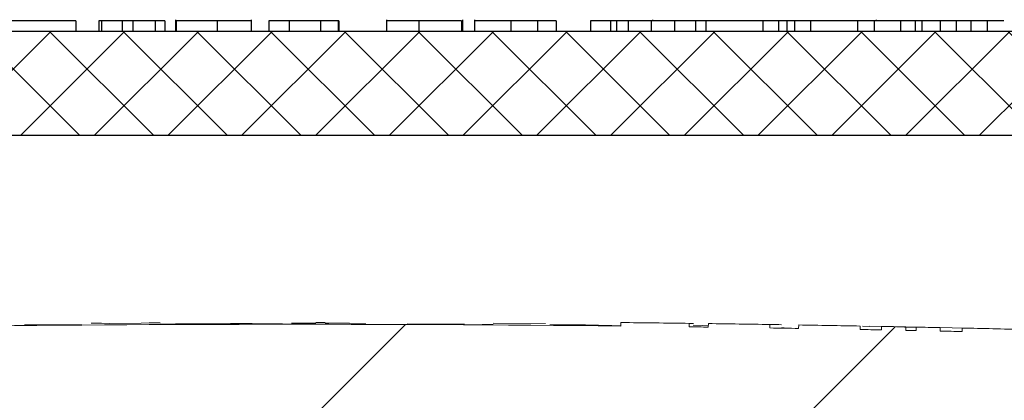
# Model space of a CAD drawing. Units: inches. Extents: x 0.1 to 16.5, y -0.1 to 10.5.
# Drawn here: x 1.7 to 1.9, y 5.1 to 5.1 of the extents above; entities that cross this region are included whole.
import ezdxf

# ---------------------------------------------------------------- set-up
doc = ezdxf.new("R2010")
doc.units = ezdxf.units.IN
doc.header["$LTSCALE"] = 0.5
doc.header["$MEASUREMENT"] = 0
doc.layers.add('OSI-LID', color=3, linetype='Continuous')

msp = doc.modelspace()

# ---------------------------------------------------------------- hatches: boundary and pattern name
at = {"linetype": 'Continuous', "lineweight": 18}
h = msp.add_hatch(dxfattribs=at)
h.set_pattern_fill('ANSI31', color=256, scale=0.3333333333333333, style=0)
h.set_pattern_definition([(45, (0.4836338784905223, 3.888133834999789), (-0.02946278254943948, 0.02946278254943948), [])])
edge = h.paths.add_edge_path(flags=0)
edge.add_line((1.869875548731208, 5.076472706292118), (1.869885966201914, 5.076889242710272))
edge.add_arc((1.777637526859774, 1.388389837219735), 3.689652777777795, 88.56734566555353, 88.61053571884553)
edge.add_line((1.867105517497471, 5.076957729941063), (1.867095968101854, 5.076541193901036))
edge.add_arc((1.777637526859774, 1.388389837219735), 3.689236111111129, 88.61052711922378, 88.64277925636073)
edge.add_line((1.8650198718382, 5.076590944742203), (1.865029740903045, 5.077007494514347))
edge.add_arc((1.777637526859774, 1.388389837219735), 3.689652777777795, 88.64277925636074, 88.75735272139887)
edge.add_line((1.857653500999014, 5.077174881136625), (1.857644464921304, 5.076758312461775))
edge.add_arc((1.777637526859774, 1.388389837219735), 3.689236111111129, 88.75735272963036, 88.79810308167336)
edge.add_line((1.855021173819274, 5.076814277957734), (1.855029913619329, 5.077230852953395))
edge.add_arc((1.777637526859774, 1.388389837219735), 3.689652777777795, 88.79810308621066, 88.84292370576848)
edge.add_line((1.852144229103821, 5.07729026578705), (1.852136093199154, 5.076873687983463))
edge.add_arc((1.777637526859774, 1.388389837219735), 3.689236111111129, 88.84291939008075, 88.86225681969319)
edge.add_line((1.850891218794409, 5.076898611798469), (1.850899802113541, 5.077315200380185))
edge.add_arc((1.777637526859774, 1.388389837219735), 3.689652777777795, 88.86225200858074, 88.90758651618698)
edge.add_line((1.847980969032989, 5.077372003230446), (1.847973025258674, 5.076955412294915))
edge.add_arc((1.777637526859774, 1.388389837219735), 3.689236111111129, 88.90758652120833, 88.94706701652584)
edge.add_line((1.845431348168933, 5.077003002310397), (1.84543900488287, 5.077419598620807))
edge.add_arc((1.777637526859774, 1.388389837219735), 3.689652777777795, 88.94706701652579, 89.06164055162643)
edge.add_line((1.838061976518464, 5.077547804429508), (1.838055152880702, 5.077131193641018))
edge.add_arc((1.777637526859774, 1.388389837219735), 3.689236111111129, 89.06164055707795, 89.11532396470709)
edge.add_line((1.834598951736496, 5.077186182859782), (1.834605385026502, 5.077602799858824))
edge.add_arc((1.777637526859774, 1.388389837219735), 3.689652777777795, 89.1153239244821, 89.22976729167154)
edge.add_line((1.827236397595389, 5.077709228836774), (1.827230796473174, 5.077292599818881))
edge.add_arc((1.777637526859774, 1.388389837219735), 3.689236111111129, 89.22976729829126, 89.26519556558225)
edge.add_line((1.824949785569604, 5.077322560068193), (1.824955043120787, 5.077739193571042))
edge.add_arc((1.777637526859774, 1.388389837219735), 3.689652777777795, 89.26519689342364, 89.39272388024975)
edge.add_line((1.816743316196831, 5.07783537266751), (1.816738900041742, 5.077418729404392))
edge.add_arc((1.777637526859774, 1.388389837219735), 3.689236111111129, 89.39272388862199, 90.73000792392266)
edge.add_line((1.730634086952126, 5.07732650788287), (1.730628812111709, 5.077743141162717))
edge.add_arc((1.777637526859774, 1.388389837219735), 3.689652777777795, 90.73000754204867, 90.83105195690851)
edge.add_line((1.724122489836528, 5.077654501265558), (1.724128533210904, 5.077237878428044))
edge.add_arc((1.777637526859774, 1.388389837219735), 3.689236111111129, 90.83105196797848, 90.90252955043762)
edge.add_spline(control_points=[(1.719526674838811, 5.077168254582813), (1.719525580987483, 5.077237690411699), (1.719524487136152, 5.077307126240584), (1.71952339328482, 5.07737656206947), (1.719522846359155, 5.07741127998406), (1.719522299433631, 5.077445997898653), (1.719521752507962, 5.077480715813243), (1.719521205582296, 5.077515433727834), (1.719520657668593, 5.077550151626856), (1.719520110742923, 5.077584869541447)], knot_values=[0, 0, 0, 0, 0.0001269999997311082, 0.0001269999997311082, 0.0001269999997311082, 0.0001904999998655973, 0.0001904999998655973, 0.0001904999998655973, 0.0002540000000058186, 0.0002540000000058186, 0.0002540000000058186, 0.0002540000000058186], weights=[1, 1, 1, 1, 1, 1, 1, 1, 1, 1], degree=3, periodic=0)
edge.add_arc((1.777637526859774, 1.388389837219735), 3.689652777777795, 90.9025296163213, 91.00822368802037)
edge.add_line((1.712714708918238, 5.077471382621538), (1.712722040549633, 5.077054780463242))
edge.add_arc((1.777637526859774, 1.388389837219735), 3.689236111111129, 91.00822371773789, 91.0533533963823)
edge.add_line((1.709816641688519, 5.077002504818304), (1.709808981917957, 5.077419101072526))
edge.add_arc((1.777637526859774, 1.388389837219735), 3.689652777777795, 91.05335340450571, 91.09727930907819)
edge.add_line((1.70698080117733, 5.07736601771549), (1.70698878032991, 5.076949427455888))
edge.add_arc((1.777637526859774, 1.388389837219735), 3.689236111111129, 91.09727930984134, 91.12088330100137)
edge.add_line((1.705469219375011, 5.076920007399701), (1.70546106860146, 5.077336594336568))
edge.add_arc((1.777637526859774, 1.388389837219735), 3.689652777777795, 91.12088330100448, 91.16344405543082)
edge.add_line((1.70272084687279, 5.077281962355577), (1.702729307099151, 5.076865381588292))
edge.add_arc((1.777637526859774, 1.388389837219735), 3.689236111111129, 91.16344405114118, 91.22329602797022)
edge.add_line((1.698876315212409, 5.076785120701929), (1.698867419828506, 5.077201692404533))
edge.add_arc((1.777637526859774, 1.388389837219735), 3.689652777777795, 91.22329602797014, 91.27165729078447)
edge.add_line((1.695753857654708, 5.077133892280695), (1.695763104648275, 5.076717328234651))
edge.add_arc((1.777637526859774, 1.388389837219735), 3.689236111111129, 91.27165729078416, 91.42251380121994)
edge.add_line((1.68605224437642, 5.07648897150822), (1.686041900626868, 5.076905509763386))
edge.add_arc((1.777637526859774, 1.388389837219735), 3.689652777777795, 91.42251380121986, 91.46742231770797)
edge.add_line((1.683150865049896, 5.076832583360376), (1.683161535279533, 5.076416053340673))
edge.add_arc((1.777637526859774, 1.388389837219735), 3.689236111111129, 91.46742231770797, 91.48709260574756)
edge.add_line((1.681895396450265, 5.076383401273867), (1.68188458321396, 5.076799927605614))
edge.add_arc((1.777637526859774, 1.388389837219735), 3.689652777777795, 91.48709260574756, 91.52427665775704)
edge.add_line((1.679490887296502, 5.076737008747927), (1.679501970840359, 5.07632048952128))
edge.add_arc((1.777637526859774, 1.388389837219735), 3.689236111111129, 91.52427665777829, 91.89074524873004)
edge.add_arc((1.655957068740921, 5.074368054987792), 0.00125, 91.89074524925718, 178.0000000000101)
edge.add_line((1.654707830207148, 5.074411679358669), (1.652637526859776, 5.015125948330865))
edge.add_line((1.652637526859774, 5.015125948330865), (1.749012526859774, 5.015125948330865))
edge.add_line((1.749012526859776, 5.015125948330865), (1.750827905538889, 5.067111591990989))
edge.add_arc((1.777637526859774, 1.388389837219735), 3.678819444444462, 89.58244981249129, 90.41755018750712, ccw=False)
edge.add_line((1.80444714818066, 5.067111591990989), (1.806262526859774, 5.015125948330865))
edge.add_line((1.806262526859776, 5.015125948330865), (1.902637526859775, 5.015125948330865))
edge.add_line((1.902637526859774, 5.015125948330865), (1.900567223512402, 5.074411679358669))
edge.add_arc((1.89931798497863, 5.074368054987792), 0.00125, 1.99999999999012, 88.10925475074959)
edge.add_arc((1.777637526859774, 1.388389837219735), 3.689236111111129, 88.10925475126996, 88.35863640694434)
edge.add_line((1.883309352742611, 5.076112243901257), (1.883321409307104, 5.076528741709612))
edge.add_arc((1.777637526859774, 1.388389837219735), 3.689652777777795, 88.35863451625461, 88.40700136990196)
edge.add_line((1.880207989411879, 5.076616636208004), (1.880196539574915, 5.076200132805837))
edge.add_arc((1.777637526859774, 1.388389837219735), 3.689236111111129, 88.40699930170167, 88.46977005644597)
edge.add_line((1.876156274711001, 5.076310272891876), (1.876167816617026, 5.076726797649384))
edge.add_arc((1.777637526859774, 1.388389837219735), 3.689652777777795, 88.46976361579127, 88.51466779622675)
edge.add_line((1.873277141370366, 5.076802867873931), (1.873266389843309, 5.076386341972938))
edge.add_arc((1.777637526859774, 1.388389837219735), 3.689236111111129, 88.51466703728873, 88.52571602015166)
edge.add_line((1.872555190604125, 5.076404712547068), (1.872565952185355, 5.076821242226354))
edge.add_arc((1.777637526859774, 1.388389837219735), 3.689652777777795, 88.5257153767838, 88.55647953186968)
edge.add_line((1.870585487686785, 5.076871678999833), (1.870575033485892, 5.076455145666579))
edge.add_arc((1.777637526859774, 1.388389837219735), 3.689236111111129, 88.55647887610083, 88.567346626275)
at = {"layer": 'OSI-LID'}
h = msp.add_hatch(dxfattribs=at)
h.set_pattern_fill('ANSI37', color=256, scale=0.05, angle=2.8e-322, style=0)
h.set_pattern_definition([(45, (0.05129524998991641, 0.0833677223548781), (-0.004419417382415923, 0.004419417382415923), []), (135, (0.05129524998991641, 0.0833677223548781), (-0.004419417382415923, -0.004419417382415922), [])])
edge = h.paths.add_edge_path(flags=0)
edge.add_spline(control_points=[(1.34768211320176, 5.100263134905644), (1.347414910947702, 5.100263134905644), (1.347147357753517, 5.100249390577906), (1.346881562040092, 5.100222010232782), (1.346011759732921, 5.100132409512542), (1.345145432007005, 5.099891400498954), (1.344354319854201, 5.099518941233629), (1.343563207752602, 5.099146481992412), (1.342825491360227, 5.098632299624053), (1.342202261343367, 5.098018973781003), (1.341579031468381, 5.097405648077571), (1.341053098462684, 5.096676262655223), (1.340668015124368, 5.095891218250037), (1.34028293189758, 5.095106174072211), (1.34002807718387, 5.094243818448687), (1.339924555643755, 5.093375563449608), (1.339898738379762, 5.093159029108084), (1.339881980507453, 5.092941222381403), (1.339874370041819, 5.092723287223633)], knot_values=[0.007510257744889663, 0.007510257744889663, 0.007510257744889663, 0.007510257744889663, 0.00799555589343439, 0.00799555589343439, 0.00799555589343439, 0.00959466802022708, 0.00959466802022708, 0.00959466802022708, 0.01119378004777093, 0.01119378004777093, 0.01119378004777093, 0.01279289170981053, 0.01279289170981053, 0.01279289170981053, 0.01439200290233583, 0.01439200290233583, 0.01439200290233583, 0.0147858890237696, 0.0147858890237696, 0.0147858890237696, 0.0147858890237696], weights=[1, 1, 1, 1, 1, 1, 1, 1, 1, 1, 1, 1, 1, 1, 1, 1, 1, 1, 1], degree=3, periodic=0)
edge.add_spline(control_points=[(1.339874370041819, 5.092723287223633), (1.33950532234687, 5.082155147046982), (1.339136274652194, 5.071587006870321), (1.338767226957788, 5.061018866693651)], knot_values=[2.001219089509137e-07, 2.001219089509137e-07, 2.001219089509137e-07, 2.001219089509137e-07, 0.01933899555551118, 0.01933899555551118, 0.01933899555551118, 0.01933899555551118], weights=[1, 1, 1, 1], degree=3, periodic=0)
edge.add_spline(control_points=[(1.338767226957788, 5.061018866693651), (1.33876215204322, 5.060873540196883), (1.338750975795765, 5.060728299332137), (1.338733756944212, 5.060583907308216), (1.338664730432587, 5.060005072088559), (1.338494815220432, 5.059430171903904), (1.338238082081215, 5.058906814505898), (1.337981348869565, 5.05838345696024), (1.337630716659774, 5.05789720737397), (1.337215221495185, 5.057488332294317), (1.336799726243722, 5.057079457129174), (1.336307908132955, 5.056736679212698), (1.335780494866309, 5.056488384124489), (1.335253081575736, 5.056240089025013), (1.334675526412195, 5.056079428472485), (1.334095656978288, 5.056019706825507), (1.333918495638905, 5.056001460706036), (1.333740163363064, 5.055992301572311), (1.333562064904207, 5.055992301572311)], knot_values=[0.0001532839601333464, 0.0001532839601333464, 0.0001532839601333464, 0.0001532839601333464, 0.0004191414301262704, 0.0004191414301262704, 0.0004191414301262704, 0.001498206400672022, 0.001498206400672022, 0.001498206400672022, 0.002577271679683067, 0.002577271679683067, 0.002577271679683067, 0.003656337184877585, 0.003656337184877585, 0.003656337184877585, 0.004735402735957581, 0.004735402735957581, 0.004735402735957581, 0.005062810014296176, 0.005062810014296176, 0.005062810014296176, 0.005062810014296176], weights=[1, 1, 1, 1, 1, 1, 1, 1, 1, 1, 1, 1, 1, 1, 1, 1, 1, 1, 1], degree=3, periodic=0)
edge.add_line((1.333562064904207, 5.055992301572311), (1.30543911094666, 5.055992301572311))
edge.add_spline(control_points=[(1.305439110946661, 5.055992301572311), (1.305285230743074, 5.055992301572311), (1.305131199648958, 5.055999134555096), (1.304977923898729, 5.056012760319197), (1.304397277162046, 5.056064378109017), (1.30381753483514, 5.056216957224287), (1.303286705617204, 5.056457862538533), (1.302755876527915, 5.056698767794393), (1.30225931960986, 5.05703464366833), (1.301838154949589, 5.05743767616488), (1.301416990349221, 5.05784070860411), (1.301059601752296, 5.058322013775577), (1.300795584673114, 5.058841734613697), (1.30056408331437, 5.05929744785985), (1.300398661743301, 5.059792839462788), (1.300309902624885, 5.060296217313629)], knot_values=[0.00458883008656629, 0.00458883008656629, 0.00458883008656629, 0.00458883008656629, 0.004870980994448393, 0.004870980994448393, 0.004870980994448393, 0.005948156690013622, 0.005948156690013622, 0.005948156690013622, 0.007025332120889924, 0.007025332120889924, 0.007025332120889924, 0.008102507399241891, 0.008102507399241891, 0.008102507399241891, 0.009046813280399973, 0.009046813280399973, 0.009046813280399973, 0.009046813280399973], weights=[1, 1, 1, 1, 1, 1, 1, 1, 1, 1, 1, 1, 1, 1, 1, 1], degree=3, periodic=0)
edge.add_spline(control_points=[(1.300309902624885, 5.060296217313629), (1.298213785629926, 5.072183884596049), (1.296117668641553, 5.084071551879629), (1.294021551659512, 5.095959219164325)], knot_values=[2.030853238839255e-07, 2.030853238839255e-07, 2.030853238839255e-07, 2.030853238839255e-07, 0.02207574627715495, 0.02207574627715495, 0.02207574627715495, 0.02207574627715495], weights=[1, 1, 1, 1], degree=3, periodic=0)
edge.add_spline(control_points=[(1.294021551659512, 5.095959219164325), (1.293932792541138, 5.096462597018117), (1.293767370969707, 5.096957988624059), (1.293535869610139, 5.097413701873042), (1.293271852530186, 5.097933422714062), (1.292914463931933, 5.09841472788842), (1.292493299329479, 5.098817760329719), (1.292072134668224, 5.099220792827287), (1.291575577748507, 5.099556668701965), (1.291044748657125, 5.099797573956637), (1.290513919442215, 5.100038479267368), (1.28993417711828, 5.100191058378944), (1.289353530385345, 5.100242676163379), (1.289200254654798, 5.100256301924397), (1.289046223580616, 5.100263134905644), (1.28889234339691, 5.100263134905644)], knot_values=[0.00013150006124461, 0.00013150006124461, 0.00013150006124461, 0.00013150006124461, 0.001066073975668068, 0.001066073975668068, 0.001066073975668068, 0.002132147941660793, 0.002132147941660793, 0.002132147941660793, 0.003198222055951223, 0.003198222055951223, 0.003198222055951223, 0.004264296421933372, 0.004264296421933372, 0.004264296421933372, 0.00454353945952298, 0.00454353945952298, 0.00454353945952298, 0.00454353945952298], weights=[1, 1, 1, 1, 1, 1, 1, 1, 1, 1, 1, 1, 1, 1, 1, 1], degree=3, periodic=0)
edge.add_line((1.28889234339691, 5.100263134905644), (1.264898927711325, 5.100263134905644))
edge.add_spline(control_points=[(1.264898927711325, 5.100263134905644), (1.264762395114484, 5.100263134905644), (1.264625442276841, 5.10025233109809), (1.264490598501109, 5.100230923012075), (1.26420273545067, 5.100185221258984), (1.263918793064775, 5.100089189271975), (1.263662284740938, 5.099950779496856), (1.263405776433157, 5.099812369730399), (1.263169627366828, 5.099627764667166), (1.262973393161641, 5.099412251530387), (1.262777158990264, 5.099196738430744), (1.26261542728454, 5.098944373148609), (1.262501591130505, 5.098676054166488), (1.262395581469125, 5.098426182720307), (1.26232832674987, 5.098156332606925), (1.262304670135027, 5.09788593631905)], knot_values=[0.002416504217962278, 0.002416504217962278, 0.002416504217962278, 0.002416504217962278, 0.002665185353113697, 0.002665185353113697, 0.002665185353113697, 0.003198222633943148, 0.003198222633943148, 0.003198222633943148, 0.003731259882267183, 0.003731259882267183, 0.003731259882267183, 0.004264297038228611, 0.004264297038228611, 0.004264297038228611, 0.004761539027623668, 0.004761539027623668, 0.004761539027623668, 0.004761539027623668], weights=[1, 1, 1, 1, 1, 1, 1, 1, 1, 1, 1, 1, 1, 1, 1, 1], degree=3, periodic=0)
edge.add_spline(control_points=[(1.262304670135027, 5.09788593631905), (1.26214439682882, 5.096054004432778), (1.261984123522641, 5.094222072546504), (1.261823850216494, 5.092390140660227)], knot_values=[2.007639678719088e-07, 2.007639678719088e-07, 2.007639678719088e-07, 2.007639678719088e-07, 0.003363235164169242, 0.003363235164169242, 0.003363235164169242, 0.003363235164169242], weights=[1, 1, 1, 1], degree=3, periodic=0)
edge.add_spline(control_points=[(1.261823850216494, 5.092390140660227), (1.261790793736029, 5.092012303439144), (1.261701346646753, 5.091635447415475), (1.261561082751289, 5.091283055962448), (1.261398967325352, 5.090875765901693), (1.261164297003905, 5.090490848527235), (1.260876504945447, 5.090160179000356), (1.260588712856812, 5.089829509438801), (1.260239861362098, 5.089543967462945), (1.259858839002664, 5.089327198907039), (1.259477816565873, 5.089110430307124), (1.259054114184938, 5.088956456410259), (1.258622818829121, 5.088878027848522), (1.258191523397176, 5.088799599272943), (1.257740739328195, 5.088794552902529), (1.257307796241697, 5.088863306629238), (1.256874853123751, 5.088932060360942), (1.256447809884119, 5.089076510514382), (1.256062030166657, 5.089284695116581), (1.25567625047303, 5.089492879705914), (1.255321094014246, 5.08977054072666), (1.255025971469852, 5.090094684952335), (1.254730848974983, 5.090418829123608), (1.254487620530103, 5.090798396783899), (1.254316428007652, 5.091201955764722), (1.254157026634374, 5.091577718997966), (1.254055898262681, 5.091983518920919), (1.254020323462878, 5.092390140660227)], knot_values=[0.0001082414996480894, 0.0001082414996480894, 0.0001082414996480894, 0.0001082414996480894, 0.0008016876130941531, 0.0008016876130941531, 0.0008016876130941531, 0.001603375220875851, 0.001603375220875851, 0.001603375220875851, 0.00240506291196156, 0.00240506291196156, 0.00240506291196156, 0.003206750767782692, 0.003206750767782692, 0.003206750767782692, 0.004008438768122241, 0.004008438768122241, 0.004008438768122241, 0.004810126829416617, 0.004810126829416617, 0.004810126829416617, 0.005611814842407636, 0.005611814842407636, 0.005611814842407636, 0.006413502720086938, 0.006413502720086938, 0.006413502720086938, 0.007161249474889906, 0.007161249474889906, 0.007161249474889906, 0.007161249474889906], weights=[1, 1, 1, 1, 1, 1, 1, 1, 1, 1, 1, 1, 1, 1, 1, 1, 1, 1, 1, 1, 1, 1, 1, 1, 1, 1, 1, 1], degree=3, periodic=0)
edge.add_spline(control_points=[(1.254020323462878, 5.092390140660227), (1.25386005015773, 5.0942220725465), (1.253699776852613, 5.096054004432773), (1.253539503547525, 5.09788593631905)], knot_values=[2.007639677913798e-07, 2.007639677913798e-07, 2.007639677913798e-07, 2.007639677913798e-07, 0.00336323516400068, 0.00336323516400068, 0.00336323516400068, 0.00336323516400068], weights=[1, 1, 1, 1], degree=3, periodic=0)
edge.add_spline(control_points=[(1.253539503547525, 5.09788593631905), (1.253517527667594, 5.098137121724811), (1.253458069077631, 5.098387654583183), (1.253364831828186, 5.098621927634731), (1.253257053758734, 5.098892736752021), (1.253101033773572, 5.099148672451412), (1.252909691960113, 5.099368540595276), (1.25271835012725, 5.09958840876144), (1.252486409016996, 5.099778273599266), (1.252233075771876, 5.099922412332483), (1.251979742476895, 5.100066551094071), (1.251698029795435, 5.100168939257541), (1.251411266471237, 5.100221098023174), (1.251257813316752, 5.100249009288126), (1.251101216855279, 5.100263134905644), (1.250945245994753, 5.100263134905644)], knot_values=[7.20356555721784e-05, 7.20356555721784e-05, 7.20356555721784e-05, 7.20356555721784e-05, 0.0005330369791060294, 0.0005330369791060294, 0.0005330369791060294, 0.001066073954796401, 0.001066073954796401, 0.001066073954796401, 0.001599110984055497, 0.001599110984055497, 0.001599110984055497, 0.002132148119496849, 0.002132148119496849, 0.002132148119496849, 0.002416504204041453, 0.002416504204041453, 0.002416504204041453, 0.002416504204041453], weights=[1, 1, 1, 1, 1, 1, 1, 1, 1, 1, 1, 1, 1, 1, 1, 1], degree=3, periodic=0)
edge.add_line((1.250945245994753, 5.100263134905644), (1.241179310448159, 5.100263134905644))
edge.add_spline(control_points=[(1.24117931044816, 5.100263134905644), (1.240709567170807, 5.100263134905644), (1.240235584754021, 5.100327853076574), (1.239783036246511, 5.100453783990048), (1.23922143794454, 5.100610060247727), (1.238679076174829, 5.100865452395993), (1.238200864141355, 5.101198811320475), (1.237722652192151, 5.101532170186214), (1.237295400286822, 5.101952690246859), (1.236954489341546, 5.102425548078683), (1.236613578421789, 5.10289840587511), (1.236349605709421, 5.103436643433631), (1.23618443090886, 5.103995689081239), (1.236043593272658, 5.104472363896475), (1.235970976110725, 5.10497442284945), (1.235970976110725, 5.105471468238977)], knot_values=[0.005163369322082126, 0.005163369322082126, 0.005163369322082126, 0.005163369322082126, 0.006029739771151872, 0.006029739771151872, 0.006029739771151872, 0.007105462988079428, 0.007105462988079428, 0.007105462988079428, 0.008181186013700707, 0.008181186013700707, 0.008181186013700707, 0.009256908960202394, 0.009256908960202394, 0.009256908960202394, 0.01017384529504302, 0.01017384529504302, 0.01017384529504302, 0.01017384529504302], weights=[1, 1, 1, 1, 1, 1, 1, 1, 1, 1, 1, 1, 1, 1, 1, 1], degree=3, periodic=0)
edge.add_line((1.235970976110728, 5.105471468238977), (1.235970976110728, 5.112758968238977))
edge.add_line((1.235970976110728, 5.112758968238976), (1.63180459016202, 5.112758968238976))
edge.add_line((1.63180459016202, 5.112758968238976), (1.644777025944991, 5.112758968238977))
edge.add_line((1.64477702594499, 5.112758968238977), (1.64477702594499, 5.114008968238978))
edge.add_line((1.64477702594499, 5.114008968238978), (1.64876866724732, 5.114008968238978))
edge.add_line((1.648768667247321, 5.114008968238978), (1.648768667247321, 5.112758968238977))
edge.add_line((1.648768667247321, 5.112758968238977), (1.652637987518931, 5.112758968238976))
edge.add_line((1.652637987518929, 5.112758968238976), (1.902637091191392, 5.112758968238976))
edge.add_line((1.902637091191391, 5.112758968238976), (1.906548523108753, 5.112758968238976))
edge.add_line((1.906548523108757, 5.112758968238976), (1.906548523108757, 5.114008968238976))
edge.add_line((1.906548523108757, 5.114008968238976), (1.90718363361134, 5.114008968238976))
edge.add_line((1.907183633611336, 5.114008968238976), (1.907183633611336, 5.112758968238976))
edge.add_line((1.907183633611336, 5.112758968238976), (1.915949088479961, 5.112758968238976))
edge.add_line((1.915949088479962, 5.112758968238976), (1.915949088479961, 5.114008968238976))
edge.add_line((1.915949088479962, 5.114008968238976), (1.917896282284814, 5.114008968238976))
edge.add_line((1.917896282284815, 5.114008968238976), (1.917896282284815, 5.112758968238976))
edge.add_line((1.917896282284815, 5.112758968238976), (1.923470488548305, 5.112758968238977))
edge.add_line((1.923470488548304, 5.112758968238976), (2.319304102599595, 5.112758968238976))
edge.add_line((2.319304102599595, 5.112758968238976), (2.319304102599596, 5.105471468238977))
edge.add_spline(control_points=[(2.319304102599595, 5.105471468238977), (2.319304102599595, 5.10520202549166), (2.319283067874739, 5.104931775169385), (2.319241376711275, 5.104665577421515), (2.319151178336558, 5.10408966151472), (2.318960303321898, 5.103521376255691), (2.318684558125447, 5.103007781605081), (2.318408812877337, 5.102494186858244), (2.318040592018892, 5.102021117157003), (2.317610388104811, 5.101627747613004), (2.317180184132088, 5.101234378015382), (2.316676131526364, 5.100909858972107), (2.316139971123707, 5.100681064039679), (2.315603810707703, 5.100452269101554), (2.315020754524205, 5.100312887829334), (2.314439085713982, 5.100274462439073), (2.314324833317063, 5.100266914857247), (2.314210269686576, 5.100263134905644), (2.314095768262163, 5.100263134905644)], knot_values=[0.0001585204053308017, 0.0001585204053308017, 0.0001585204053308017, 0.0001585204053308017, 0.0006511228057247045, 0.0006511228057247045, 0.0006511228057247045, 0.001726845960992239, 0.001726845960992239, 0.001726845960992239, 0.002802569320375582, 0.002802569320375582, 0.002802569320375582, 0.003878292826691118, 0.003878292826691118, 0.003878292826691118, 0.004954016357642309, 0.004954016357642309, 0.004954016357642309, 0.005163369312807918, 0.005163369312807918, 0.005163369312807918, 0.005163369312807918], weights=[1, 1, 1, 1, 1, 1, 1, 1, 1, 1, 1, 1, 1, 1, 1, 1, 1, 1, 1], degree=3, periodic=0)
edge.add_line((2.314095768262163, 5.100263134905644), (2.304329832715569, 5.100263134905644))
edge.add_spline(control_points=[(2.304329832715567, 5.100263134905644), (2.304193300113191, 5.100263134905644), (2.304056347269945, 5.100252331096964), (2.303921503488954, 5.100230923008771), (2.303633640445366, 5.100185221253899), (2.3033496980668, 5.100089189266434), (2.303093189749692, 5.099950779492516), (2.302836681446923, 5.099812369726332), (2.30260053238559, 5.099627764664552), (2.302404298184324, 5.099412251530337), (2.302208064015026, 5.099196738431223), (2.302046332311171, 5.098944373150234), (2.301932496158187, 5.098676054169607), (2.301826486496747, 5.098426182722363), (2.301759231777559, 5.098156332607937), (2.301735575162798, 5.09788593631905)], knot_values=[0.002416504201936035, 0.002416504201936035, 0.002416504201936035, 0.002416504201936035, 0.00266518534722348, 0.00266518534722348, 0.00266518534722348, 0.003198222615974722, 0.003198222615974722, 0.003198222615974722, 0.003731259855797022, 0.003731259855797022, 0.003731259855797022, 0.004264297008354084, 0.004264297008354084, 0.004264297008354084, 0.004761538999549691, 0.004761538999549691, 0.004761538999549691, 0.004761538999549691], weights=[1, 1, 1, 1, 1, 1, 1, 1, 1, 1, 1, 1, 1, 1, 1, 1], degree=3, periodic=0)
edge.add_spline(control_points=[(2.301735575162798, 5.09788593631905), (2.30157530185771, 5.096054004432773), (2.301415028552594, 5.0942220725465), (2.301254755247445, 5.092390140660227)], knot_values=[2.00763967793108e-07, 2.00763967793108e-07, 2.00763967793108e-07, 2.00763967793108e-07, 0.003363235164000684, 0.003363235164000684, 0.003363235164000684, 0.003363235164000684], weights=[1, 1, 1, 1], degree=3, periodic=0)
edge.add_spline(control_points=[(2.301254755247445, 5.092390140660227), (2.301221698767051, 5.092012303437604), (2.301132251677746, 5.091635447412346), (2.30099198778197, 5.091283055957798), (2.300829872355738, 5.090875765895447), (2.300595202033588, 5.090490848519379), (2.300307409973865, 5.09016017899149), (2.300019617885088, 5.089829509430216), (2.299670766390001, 5.089543967454804), (2.299289744030151, 5.089327198899862), (2.298908721594856, 5.089110430301995), (2.29848501921575, 5.088956456407049), (2.298053723862022, 5.088878027846738), (2.297622428432188, 5.08879959927259), (2.297171644365715, 5.088794552903098), (2.296738701281566, 5.088863306629704), (2.296305758163822, 5.088932060361644), (2.29587871492447, 5.08907651051498), (2.295492935206894, 5.089284695116634), (2.295107155511115, 5.089492879706525), (2.294751999050177, 5.089770540728094), (2.294456876503872, 5.090094684954953), (2.294161754006904, 5.090418829127624), (2.293918525560183, 5.090798396789873), (2.293747333036869, 5.091201955772991), (2.293587931664774, 5.09157771900368), (2.293486803293604, 5.091983518923741), (2.293451228493826, 5.092390140660227)], knot_values=[0.0001082414996483158, 0.0001082414996483158, 0.0001082414996483158, 0.0001082414996483158, 0.0008016876158909484, 0.0008016876158909484, 0.0008016876158909484, 0.00160337522667383, 0.00160337522667383, 0.00160337522667383, 0.002405062917620664, 0.002405062917620664, 0.002405062917620664, 0.00320675076917677, 0.00320675076917677, 0.00320675076917677, 0.004008438765130598, 0.004008438765130598, 0.004008438765130598, 0.004810126826037269, 0.004810126826037269, 0.004810126826037269, 0.005611814843000199, 0.005611814843000199, 0.005611814843000199, 0.006413502725274908, 0.006413502725274908, 0.006413502725274908, 0.007161249474851706, 0.007161249474851706, 0.007161249474851706, 0.007161249474851706], weights=[1, 1, 1, 1, 1, 1, 1, 1, 1, 1, 1, 1, 1, 1, 1, 1, 1, 1, 1, 1, 1, 1, 1, 1, 1, 1, 1, 1], degree=3, periodic=0)
edge.add_spline(control_points=[(2.293451228493826, 5.092390140660227), (2.293290955187683, 5.094222072546504), (2.293130681881504, 5.096054004432778), (2.292970408575293, 5.09788593631905)], knot_values=[2.007639678580845e-07, 2.007639678580845e-07, 2.007639678580845e-07, 2.007639678580845e-07, 0.003363235164169238, 0.003363235164169238, 0.003363235164169238, 0.003363235164169238], weights=[1, 1, 1, 1], degree=3, periodic=0)
edge.add_spline(control_points=[(2.292970408575293, 5.09788593631905), (2.292948432695344, 5.098137121723268), (2.292888974105555, 5.098387654580069), (2.292795736856537, 5.098621927630135), (2.2926879587875, 5.098892736745907), (2.292531938803062, 5.099148672443795), (2.292340596990737, 5.099368540586569), (2.292149255158442, 5.099588408752288), (2.291917314049051, 5.099778273589812), (2.291663980804994, 5.099922412323464), (2.291410647509192, 5.100066551086558), (2.291128934826883, 5.100168939251611), (2.290842171501581, 5.10022109801934), (2.290688718338636, 5.100249009286844), (2.290532121868299, 5.100263134905644), (2.290376150998998, 5.100263134905644)], knot_values=[7.203565557372432e-05, 7.203565557372432e-05, 7.203565557372432e-05, 7.203565557372432e-05, 0.0005330369762989636, 0.0005330369762989636, 0.0005330369762989636, 0.001066073949086631, 0.001066073949086631, 0.001066073949086631, 0.001599110976972464, 0.001599110976972464, 0.001599110976972464, 0.002132148115024142, 0.002132148115024142, 0.002132148115024142, 0.002416504215680404, 0.002416504215680404, 0.002416504215680404, 0.002416504215680404], weights=[1, 1, 1, 1, 1, 1, 1, 1, 1, 1, 1, 1, 1, 1, 1, 1], degree=3, periodic=0)
edge.add_line((2.290376150998998, 5.100263134905644), (2.266382735313413, 5.100263134905644))
edge.add_spline(control_points=[(2.26638273531341, 5.100263134905644), (2.265952067477922, 5.100263134905644), (2.265518125462702, 5.100208893245015), (2.265100708420757, 5.100102884766015), (2.26453570754526, 5.099959395455741), (2.263987688596551, 5.0997163791055), (2.263502033278243, 5.099393959994293), (2.263016378009496, 5.099071540915993), (2.262579691383557, 5.098660826372336), (2.262228135640544, 5.098195827811407), (2.261876579971542, 5.097730829348376), (2.261600458808424, 5.097198721654247), (2.261422637891609, 5.096643568809914), (2.261350959339321, 5.096419790005396), (2.261294330601586, 5.096190627544585), (2.261253527050812, 5.095959219164325)], knot_values=[0.004543539449112222, 0.004543539449112222, 0.004543539449112222, 0.004543539449112222, 0.005330370965456444, 0.005330370965456444, 0.005330370965456444, 0.006396445570687482, 0.006396445570687482, 0.006396445570687482, 0.007462520068405458, 0.007462520068405458, 0.007462520068405458, 0.008528594339883523, 0.008528594339883523, 0.008528594339883523, 0.008953800542238667, 0.008953800542238667, 0.008953800542238667, 0.008953800542238667], weights=[1, 1, 1, 1, 1, 1, 1, 1, 1, 1, 1, 1, 1, 1, 1, 1], degree=3, periodic=0)
edge.add_spline(control_points=[(2.261253527050812, 5.095959219164325), (2.25915741006877, 5.084071551879629), (2.257061293080394, 5.072183884596049), (2.254965176085438, 5.060296217313629)], knot_values=[2.030853238104657e-07, 2.030853238104657e-07, 2.030853238104657e-07, 2.030853238104657e-07, 0.02207574627715491, 0.02207574627715491, 0.02207574627715491, 0.02207574627715491], weights=[1, 1, 1, 1], degree=3, periodic=0)
edge.add_spline(control_points=[(2.254965176085438, 5.060296217313629), (2.254924372535811, 5.060064808941342), (2.254867743800222, 5.059835646488396), (2.254796065251, 5.059611867691348), (2.254618244335301, 5.059056714845226), (2.254342123172133, 5.058524607149287), (2.253990567502516, 5.058059608685013), (2.253639011754178, 5.057594610116618), (2.253202325119933, 5.057183895567372), (2.252716669842197, 5.056861476486039), (2.252231014507629, 5.056539057366975), (2.251682995539657, 5.056296041013506), (2.251117994645469, 5.056152551704161), (2.25070057760631, 5.056046543230063), (2.250266635595242, 5.055992301572311), (2.249835967763662, 5.055992301572311)], knot_values=[0.0001326437025729247, 0.0001326437025729247, 0.0001326437025729247, 0.0001326437025729247, 0.000562277677784016, 0.000562277677784016, 0.000562277677784016, 0.001639453272883061, 0.001639453272883061, 0.001639453272883061, 0.002716629111277824, 0.002716629111277824, 0.002716629111277824, 0.003793805074619581, 0.003793805074619581, 0.003793805074619581, 0.004588830074194746, 0.004588830074194746, 0.004588830074194746, 0.004588830074194746], weights=[1, 1, 1, 1, 1, 1, 1, 1, 1, 1, 1, 1, 1, 1, 1, 1], degree=3, periodic=0)
edge.add_line((2.249835967763662, 5.055992301572311), (2.221713013806114, 5.055992301572311))
edge.add_spline(control_points=[(2.221713013806113, 5.055992301572311), (2.221306415081521, 5.055992301572311), (2.220897057483537, 5.056040569576303), (2.220501609725808, 5.056135140151786), (2.219934660242572, 5.056270725037149), (2.219383301098944, 5.056506064344687), (2.218893190569521, 5.056821669551598), (2.218403080174419, 5.057137274672016), (2.217960700519399, 5.05754185042256), (2.217602685254093, 5.058001893747941), (2.217244670034624, 5.058461937014424), (2.216961144688444, 5.058990136398171), (2.216775588086758, 5.05954275150109), (2.216616410061082, 5.06001680728914), (2.216525303827805, 5.060519104791232), (2.216507851752532, 5.061018866693651)], knot_values=[0.005062809998223504, 0.005062809998223504, 0.005062809998223504, 0.005062809998223504, 0.005814468144529261, 0.005814468144529261, 0.005814468144529261, 0.006893533275504199, 0.006893533275504199, 0.006893533275504199, 0.007972598107551307, 0.007972598107551307, 0.007972598107551307, 0.009051662803265402, 0.009051662803265402, 0.009051662803265402, 0.009977058333463391, 0.009977058333463391, 0.009977058333463391, 0.009977058333463391], weights=[1, 1, 1, 1, 1, 1, 1, 1, 1, 1, 1, 1, 1, 1, 1, 1], degree=3, periodic=0)
edge.add_spline(control_points=[(2.216507851752532, 5.061018866693651), (2.216138804058126, 5.071587006870321), (2.21576975636345, 5.082155147046982), (2.215400708668501, 5.092723287223633)], knot_values=[2.001219089499452e-07, 2.001219089499452e-07, 2.001219089499452e-07, 2.001219089499452e-07, 0.01933899555551117, 0.01933899555551117, 0.01933899555551117, 0.01933899555551117], weights=[1, 1, 1, 1], degree=3, periodic=0)
edge.add_spline(control_points=[(2.215400708668501, 5.092723287223633), (2.215374528667041, 5.093472984157299), (2.215237851142152, 5.094226485562179), (2.21499905194565, 5.0949376155282), (2.214720699637368, 5.095766532335392), (2.214295394981672, 5.096558822478059), (2.213758357662975, 5.097248876098509), (2.213221320276421, 5.09793892980615), (2.212557738053075, 5.098545779494279), (2.21182256252294, 5.099019171735319), (2.211087386789362, 5.099492564107358), (2.210260340663844, 5.099845555701822), (2.20940991217104, 5.100048915176082), (2.208816790343942, 5.100190745963681), (2.20820280931979, 5.100263134905644), (2.207592965508564, 5.100263134905644)], knot_values=[0.0002276294464823948, 0.0002276294464823948, 0.0002276294464823948, 0.0002276294464823948, 0.001599110800842239, 0.001599110800842239, 0.001599110800842239, 0.003198221589229197, 0.003198221589229197, 0.003198221589229197, 0.004797332576810383, 0.004797332576810383, 0.004797332576810383, 0.006396444011316969, 0.006396444011316969, 0.006396444011316969, 0.007510257709912894, 0.007510257709912894, 0.007510257709912894, 0.007510257709912894], weights=[1, 1, 1, 1, 1, 1, 1, 1, 1, 1, 1, 1, 1, 1, 1, 1], degree=3, periodic=0)
edge.add_line((2.207592965508564, 5.100263134905644), (1.347682113201759, 5.100263134905644))
edge = h.paths.add_edge_path(flags=0)
edge.add_line((1.306419222978722, 5.058596468238975), (1.333072505916849, 5.058596468238977))
edge.add_spline(control_points=[(1.333072505916849, 5.058596468238977), (1.333129701846644, 5.058596468238977), (1.333186928790312, 5.058598354595269), (1.3332440005635, 5.058602121170713), (1.333534836230886, 5.058621315501322), (1.333826368773199, 5.058690987737004), (1.334094456250899, 5.058805368295029), (1.334362543721074, 5.058919748849841), (1.334614580313055, 5.059081992483345), (1.334829694752145, 5.059278663734619), (1.335044809149213, 5.059475334947472), (1.335228934530033, 5.059711858202475), (1.33536682337289, 5.059968646903171), (1.335504712177471, 5.06022543553257), (1.335600167613897, 5.060509572146444), (1.335645284964468, 5.060797527259775), (1.335666147388782, 5.060930678734363), (1.335676673326013, 5.061065858958483), (1.335676673326013, 5.061200634905644)], knot_values=[0.002561547399178827, 0.002561547399178827, 0.002561547399178827, 0.002561547399178827, 0.00266518523889155, 0.00266518523889155, 0.00266518523889155, 0.003198222588511273, 0.003198222588511273, 0.003198222588511273, 0.003731259924815334, 0.003731259924815334, 0.003731259924815334, 0.004264297156874601, 0.004264297156874601, 0.004264297156874601, 0.004797334239098486, 0.004797334239098486, 0.004797334239098486, 0.005041526441853808, 0.005041526441853808, 0.005041526441853808, 0.005041526441853808], weights=[1, 1, 1, 1, 1, 1, 1, 1, 1, 1, 1, 1, 1, 1, 1, 1, 1, 1, 1], degree=3, periodic=0)
edge.add_line((1.335676673326013, 5.061200634905644), (1.335676673326013, 5.100263134905643))
edge.add_line((1.335676673326013, 5.100263134905644), (1.296887107802496, 5.100263134905644))
edge.add_spline(control_points=[(1.296887107802494, 5.100263134905644), (1.29920961146421, 5.087091565305559), (1.301532115133835, 5.073919995706869), (1.303854618811727, 5.060748426109636)], knot_values=[2.030853238827038e-07, 2.030853238827038e-07, 2.030853238827038e-07, 2.030853238827038e-07, 0.02445996854412877, 0.02445996854412877, 0.02445996854412877, 0.02445996854412877], weights=[1, 1, 1, 1], degree=3, periodic=0)
edge.add_spline(control_points=[(1.303854618811727, 5.060748426109636), (1.303898988896037, 5.060496790919962), (1.303981673397111, 5.060249147641408), (1.304097384886351, 5.06002133231198), (1.304229376911476, 5.059761463504791), (1.304408055915896, 5.059520799564015), (1.304618625408903, 5.059319269962563), (1.304829194932367, 5.059117740331962), (1.305077462718494, 5.058949786616972), (1.305342869607902, 5.058829317121764), (1.305608276562364, 5.058708847597027), (1.305898142877957, 5.058632539617565), (1.30618846460656, 5.058606712272196), (1.30626515694377, 5.058599889636185), (1.306342227764915, 5.058596468238977), (1.306419222978722, 5.058596468238977)], knot_values=[6.585010694796226e-05, 6.585010694796226e-05, 6.585010694796226e-05, 6.585010694796226e-05, 0.0005330369843896835, 0.0005330369843896835, 0.0005330369843896835, 0.001066073963776761, 0.001066073963776761, 0.001066073963776761, 0.001599111019931009, 0.001599111019931009, 0.001599111019931009, 0.002132148208578718, 0.002132148208578718, 0.002132148208578718, 0.002271870310985018, 0.002271870310985018, 0.002271870310985018, 0.002271870310985018], weights=[1, 1, 1, 1, 1, 1, 1, 1, 1, 1, 1, 1, 1, 1, 1, 1], degree=3, periodic=0)
edge = h.paths.add_edge_path(flags=0)
edge.add_line((2.219598405384311, 5.100263134905644), (2.219598405384311, 5.061200634905645))
edge.add_spline(control_points=[(2.219598405384311, 5.061200634905644), (2.219598405384311, 5.060952166418995), (2.219634697810228, 5.060701192772828), (2.219705086239191, 5.06046290291168), (2.219787656002762, 5.060183374901368), (2.219919625373983, 5.059914247819595), (2.220090065904795, 5.059677808186997), (2.220260506454967, 5.05944136852754), (2.220474119131548, 5.059231095028528), (2.220713214575891, 5.059064400510918), (2.220952310083479, 5.058897705949216), (2.221223482918756, 5.058769992751119), (2.221504277148735, 5.058691836887234), (2.221730599786799, 5.05862884256824), (2.221967646803584, 5.058596468238977), (2.222202572793474, 5.058596468238977)], knot_values=[7.878058958126341e-05, 7.878058958126341e-05, 7.878058958126341e-05, 7.878058958126341e-05, 0.0005330369294456627, 0.0005330369294456627, 0.0005330369294456627, 0.00106607385522515, 0.00106607385522515, 0.00106607385522515, 0.001599110840527555, 0.001599110840527555, 0.001599110840527555, 0.002132147968183858, 0.002132147968183858, 0.002132147968183858, 0.002561547402690835, 0.002561547402690835, 0.002561547402690835, 0.002561547402690835], weights=[1, 1, 1, 1, 1, 1, 1, 1, 1, 1, 1, 1, 1, 1, 1, 1], degree=3, periodic=0)
edge.add_line((2.222202572793474, 5.058596468238977), (2.248855855731601, 5.058596468238977))
edge.add_spline(control_points=[(2.248855855731602, 5.058596468238977), (2.249071134907734, 5.058596468238977), (2.249288049935288, 5.058623575070476), (2.249496708766653, 5.058676552572956), (2.249779213773394, 5.058748279274369), (2.250053230979567, 5.058869770037412), (2.250296068892172, 5.059030964164881), (2.250538906776715, 5.059192158273723), (2.25075726314515, 5.05939750167266), (2.25093305579534, 5.059629989786408), (2.251108848405927, 5.059862477847783), (2.251246925895654, 5.060128522922091), (2.25133585399362, 5.060406093695071), (2.251371717170979, 5.060518033229248), (2.251400048566506, 5.06063266772193), (2.251420459898593, 5.060748426109636)], knot_values=[0.002271870313889388, 0.002271870313889388, 0.002271870313889388, 0.002271870313889388, 0.002665185504409803, 0.002665185504409803, 0.002665185504409803, 0.003198222825097571, 0.003198222825097571, 0.003198222825097571, 0.003731260084777073, 0.003731260084777073, 0.003731260084777073, 0.004264297223356518, 0.004264297223356518, 0.004264297223356518, 0.004477000971459636, 0.004477000971459636, 0.004477000971459636, 0.004477000971459636], weights=[1, 1, 1, 1, 1, 1, 1, 1, 1, 1, 1, 1, 1, 1, 1, 1], degree=3, periodic=0)
edge.add_spline(control_points=[(2.251420459898593, 5.060748426109636), (2.253742963576485, 5.073919995706869), (2.256065467246113, 5.087091565305559), (2.258387970907826, 5.100263134905644)], knot_values=[2.03085323910038e-07, 2.03085323910038e-07, 2.03085323910038e-07, 2.03085323910038e-07, 0.02445996854412885, 0.02445996854412885, 0.02445996854412885, 0.02445996854412885], weights=[1, 1, 1, 1], degree=3, periodic=0)
edge.add_line((2.258387970907826, 5.100263134905644), (2.219598405384308, 5.100263134905644))

# ---------------------------------------------------------------- linework, layer by layer
at = {"linetype": 'Continuous', "lineweight": 18}
for p, q in [((1.745275450708718, 5.077559830835099), (1.752115944213021, 5.077613497503344)), ((1.753278422095399, 5.077744813365601), (1.754505297706555, 5.077752710477858)), ((1.754505297706555, 5.077752710477858), (1.755484755328567, 5.077737994188913)), ((1.755484755328567, 5.077737994188913), (1.759251909802977, 5.077758691119051)), ((1.759251909802977, 5.077758691119051), (1.760231234136178, 5.077784169966249)), ((1.760231234136178, 5.077784169966249), (1.761533689378279, 5.077790084742482)), ((1.77727505669499, 5.077760417594453), (1.78018104672746, 5.077759560393338)), ((1.780180988250073, 5.077824356599962), (1.781322087488341, 5.077823394015331)), ((1.781322124397736, 5.077758598042202), (1.784227742875689, 5.077754554252213)), ((1.784227698346442, 5.077694599567802), (1.786181645364543, 5.077691887565381)), ((1.79115656405099, 5.077677017574124), (1.797996956616952, 5.077645620024682)), ((1.801431059795835, 5.077748526560499), (1.807716362562186, 5.077702638274074)), ((1.816738900041742, 5.077418729404392), (1.816743316196831, 5.077835372667509)), ((1.824955043120784, 5.077739193571041), (1.824949699637497, 5.077322561169161)), ((1.827230796473177, 5.07729259981888), (1.827236397595389, 5.077709228836773)), ((1.834605385026499, 5.077602799858823), (1.834598951736496, 5.077186182859781)), ((1.825415433319691, 5.077515889412301), (1.826556460476215, 5.077500936487165)), ((1.826556510848107, 5.077470426315773), (1.827233062879248, 5.077461182202962)), ((1.838055152880703, 5.077131193641018), (1.838061976518464, 5.077547804429508)), ((1.845439004882873, 5.077419598620806), (1.845431348168933, 5.077003002310397)), ((1.845710668499173, 5.077396991303186), (1.846588243822694, 5.077380787612799)), ((1.846588467475424, 5.077392854698222), (1.847980967183027, 5.077372003206295)), ((1.847973025258675, 5.076955412294915), (1.847980969032989, 5.077372003230446)), ((1.850899802113542, 5.077315200380184), (1.850891528721093, 5.076898615859289)), ((1.852136093199157, 5.076873687983463), (1.852144507155376, 5.077290269688951)), ((1.85502991361933, 5.077230852953395), (1.855021173819274, 5.076814277957734)), ((1.85502991250095, 5.077230852932959), (1.856466835779681, 5.077194987432325)), ((1.857653114746668, 5.077157074668769), (1.856466582439914, 5.077183132437709)), ((1.857644464921304, 5.076758312461775), (1.857653500999014, 5.077174881136625))]:
    msp.add_line(p, q, dxfattribs=at)
at = {"linetype": 'Continuous', "lineweight": 18, "flags": 128}
for points in [[(1.824955043570341, 5.077739193566427), (1.825240896701317, 5.077735457480551), (1.825474725472031, 5.07773176655451)], [(1.852135815179491, 5.076873684081993), (1.851980241092317, 5.076876823013084), (1.851824666872883, 5.076879955382319), (1.851669092521472, 5.076883081189695), (1.85151351803836, 5.076886200435204), (1.851357943423817, 5.076889313118841), (1.85120236867813, 5.076892419240601), (1.851046793801569, 5.076895518800479), (1.850891218794409, 5.076898611798469)]]:
    msp.add_lwpolyline(points, dxfattribs=at)
at = {"linetype": 'Continuous', "lineweight": 18}
for centre, radius, start, end in [((1.777637526859774, 1.388389837219735), 3.689236111111128, 89.39272388862042, 90.73000792392446), ((1.768715546953263, 4.664407020616786), 0.4132906431694854, 89.9686884008108, 90.99559991924905), ((1.771236561849584, 4.748470772761356), 0.3292348293789876, 88.95497072749086, 90.39942246909489), ((1.80157967770619, 4.99918276428348), 0.0784133509502481, 90.10931244408383, 91.06088160505043), ((1.777637526859774, 1.388389837219735), 3.689652777777795, 89.26519689342544, 89.39272388025138), ((1.777637526859774, 1.388389837219735), 3.689652777777795, 89.11532392448177, 89.22976729167195), ((1.829759939440091, 4.739591060377839), 0.3380464677665491, 88.93856103824125, 89.17871323796871), ((1.808464085359606, 4.84910765596473), 0.2284732469043931, 87.92438224591928, 90.05165044981699), ((1.777637526859774, 1.388389837219735), 3.689236111111128, 89.22976729829217, 89.26519556558073), ((1.777637526859774, 1.388389837219735), 3.689236111111128, 89.06164055707877, 89.1153239647075), ((1.835472564313953, 5.050917222439884), 0.02628429338324123, 86.23652922904027, 88.81525327641965), ((1.777637526859774, 1.388389837219735), 3.689652777777795, 88.94706701652612, 89.061640551626), ((1.777637526859774, 1.388389837219735), 3.689236111111128, 88.90758652120918, 88.94706701652612), ((1.777637526859774, 1.388389837219735), 3.689652777777795, 88.86225681969435, 88.90758651618614), ((1.851339514284561, 5.050536982414775), 0.02674557174765563, 88.27609918020413, 91.31456271882122), ((1.777637526859774, 1.388389837219735), 3.689652777777795, 88.79810308620827, 88.84292370577026), ((1.777637526859774, 1.388389837219735), 3.689236111111128, 88.75735272963028, 88.79810308167369), ((1.777637526859774, 1.388389837219735), 3.689652777777795, 88.64277925636124, 88.75735272139656)]:
    msp.add_arc(centre, radius, start, end, dxfattribs=at)
at = {"layer": 'OSI-LID'}
for p, q in [((1.751452222028259, 5.114008968306943), (1.710297114504183, 5.114008968306943)), ((1.751452222028259, 5.114008968306943), (1.751452222028259, 5.112758968337327)), ((1.762109556240215, 5.114008968306943), (1.754193421299192, 5.114008968306943)), ((1.754193421299192, 5.114008968306943), (1.754193421299192, 5.112758968337327)), ((1.754489470656981, 5.114008968306943), (1.754489470656981, 5.112758968337327)), ((1.756986629726253, 5.114008968306943), (1.756986629726253, 5.112758968337327)), ((1.758266066959976, 5.114008968306943), (1.758266066959976, 5.112758968337327)), ((1.760952794325451, 5.114008968306943), (1.760952794325451, 5.112758968337327)), ((1.762109556240215, 5.114008968306943), (1.762109556240215, 5.112758968337327)), ((1.763415762123035, 5.112758968337327), (1.763415762123035, 5.114165218255403)), ((1.763452131980667, 5.114008968306943), (1.763452131980667, 5.112758968337327)), ((1.768353519526084, 5.114008968306943), (1.768353519526084, 5.112758968337327)), ((1.772442778814391, 5.114165218255403), (1.772442778814391, 5.112758968337327)), ((1.774575590009306, 5.114008968306943), (1.774575590009306, 5.112758968337327)), ((1.782966638352978, 5.114008968306943), (1.774575590009306, 5.114008968306943)), ((1.77700087560331, 5.114008968306943), (1.77700087560331, 5.112758968337327)), ((1.780770217337331, 5.114008968306943), (1.780770217337331, 5.112758968337327)), ((1.78287166056128, 5.114008968306943), (1.78287166056128, 5.112758968337327)), ((1.782966638352978, 5.114008968306943), (1.782966638352978, 5.112758968337327)), ((1.78869871491332, 5.112758968337327), (1.78869871491332, 5.114165218255403)), ((1.792547472674361, 5.114008968306943), (1.792547472674361, 5.112758968337327)), ((1.797665851046418, 5.114008968306943), (1.797665851046418, 5.112758968337327)), ((1.797754296135803, 5.114165218255403), (1.797754296135803, 5.112758968337327)), ((1.799234585702042, 5.112758968337327), (1.799234585702042, 5.114165218255403)), ((1.803585292108973, 5.114008968306943), (1.803585292108973, 5.112758968337327)), ((1.808997712362011, 5.114008968306943), (1.803585292108973, 5.114008968306943)), ((1.806778524664924, 5.114008968306943), (1.806778524664924, 5.112758968337327)), ((1.808997712362011, 5.114008968306943), (1.808997712362011, 5.112758968337327)), ((1.838438658368801, 5.114008968306943), (1.813106867670477, 5.114008968306943)), ((1.813106867670477, 5.114008968306943), (1.813106867670477, 5.112758968337327)), ((1.815518638698382, 5.114008968306943), (1.815518638698382, 5.112758968337327)), ((1.816234932090364, 5.114008968306943), (1.816234932090364, 5.112758968337327)), ((1.817612372844717, 5.114008968306943), (1.817612372844717, 5.112758968337327)), ((1.820370230430157, 5.114008968306943), (1.820370230430157, 5.112758968337327)), ((1.820585345167355, 5.114008968306943), (1.820585345167355, 5.114165218255403)), ((1.823171207517476, 5.114008968306943), (1.823171207517476, 5.112758968337327)), ((1.825702461609545, 5.114008968306943), (1.825702461609545, 5.112758968337327)), ((1.826925348038213, 5.114008968306943), (1.826925348038213, 5.112758968337327)), ((1.833764769584189, 5.114008968306943), (1.833764769584189, 5.112758968337327)), ((1.835625165870507, 5.114008968306943), (1.835625165870507, 5.112758968337327)), ((1.836634770874131, 5.114008968306943), (1.836634770874131, 5.112758968337327)), ((1.837567621208876, 5.114008968306943), (1.837567621208876, 5.112758968337327)), ((1.839481617431563, 5.114008968306943), (1.839481617431563, 5.112758968337327)), ((1.862647624815867, 5.114008968306943), (1.845102778606538, 5.114008968306943)), ((1.845102778606538, 5.114008968306943), (1.845102778606538, 5.112758968337327)), ((1.847122795271133, 5.114008968306943), (1.847122795271133, 5.112758968337327)), ((1.847333717834537, 5.114165218255403), (1.847333717834537, 5.114008968306943)), ((1.850259103484678, 5.114008968306943), (1.850259103484678, 5.112758968337327)), ((1.852008963270148, 5.114008968306943), (1.852008963270148, 5.112758968337327)), ((1.852819238354225, 5.114008968306943), (1.852819238354225, 5.112758968337327)), ((1.855000012050631, 5.114008968306943), (1.855000012050631, 5.112758968337327)), ((1.85691985653909, 5.114008968306943), (1.85691985653909, 5.112758968337327)), ((1.858687193900437, 5.114008968306943), (1.858687193900437, 5.112758968337327)), ((1.860649534564644, 5.114008968306943), (1.860649534564644, 5.112758968337327)), ((1.906548521002303, 5.112758968337327), (1.648768668341599, 5.112758968337327)), ((2.207592982199884, 5.10026313522498), (1.347682120407985, 5.10026313522498))]:
    msp.add_line(p, q, dxfattribs=at)
for points, knots in [([(1.768353519526084, 5.114008968306943), (1.767825836004004, 5.114008968306943), (1.766772652183132, 5.114008968306943), (1.76529277990193, 5.114008968306943), (1.76422914910658, 5.114008968306943), (1.763651879627933, 5.114008968306943), (1.76351876110839, 5.114008968306943), (1.763452131980667, 5.114008968306943)], [0, 0, 0, 0, 0.1867975745827966, 0.3728222980182025, 0.5591079287135108, 0.779322559838807, 1, 1, 1, 1]), ([(1.772380870918443, 5.114008968306943), (1.772388512883619, 5.114008968306943), (1.77240886270981, 5.114008968306943), (1.771785912993217, 5.114008968306943), (1.770204678450774, 5.114008968306943), (1.768971603988536, 5.114008968306943), (1.768353519526084, 5.114008968306943)], [0, 0, 0, 0, 0.1895404623469823, 0.5047282179355432, 0.7517426541886394, 1, 1, 1, 1]), ([(1.792547472674361, 5.114008968306943), (1.792029903517058, 5.114008968306943), (1.790996771180733, 5.114008968306943), (1.789673980352948, 5.114008968306943), (1.788901814632695, 5.114008968306943), (1.788672994296871, 5.114008968306943), (1.788716269516449, 5.114008968306943), (1.788723864900561, 5.114008968306943)], [0, 0, 0, 0, 0.226062442304858, 0.4512487188964463, 0.6767109301063481, 0.9432584123514909, 1, 1, 1, 1]), ([(1.797665851046418, 5.114008968306943), (1.797541649790869, 5.114008968306943), (1.797293995765326, 5.114008968306943), (1.796227001360872, 5.114008968306943), (1.794411389380308, 5.114008968306943), (1.793169810391639, 5.114008968306943), (1.792547472674361, 5.114008968306943)], [0, 0, 0, 0, 0.281249217294049, 0.560803516329895, 0.7798540893667079, 1, 1, 1, 1]), ([(1.803585292108973, 5.114008968306943), (1.80273566472729, 5.114008968306943), (1.801048335978397, 5.114008968306943), (1.799526942105718, 5.114008968306943), (1.799177575642684, 5.114008968306943), (1.799254116850324, 5.114008968306943), (1.799263081483964, 5.114008968306943)], [0, 0, 0, 0, 0.3477071957553052, 0.6905337095299839, 0.9637547929523306, 1, 1, 1, 1]), ([(1.839481617431563, 5.114008968306943), (1.838925605499984, 5.114008968306943), (1.837932009837679, 5.114008968306943), (1.837679033192867, 5.114008968306943), (1.837567621208876, 5.114008968306943)], [0, 0, 0, 0, 0.5595957718696296, 1, 1, 1, 1]), ([(1.845102778606538, 5.114008968306943), (1.845026230055662, 5.114008968306943), (1.844515582556813, 5.114008968306943), (1.84315101380562, 5.114008968306943), (1.841156014948577, 5.114008968306943), (1.840040159851888, 5.114008968306943), (1.839481617431563, 5.114008968306943)], [0, 0, 0, 0, 0.06415164182888836, 0.427948995408012, 0.7136592792349649, 1, 1, 1, 1])]:
    msp.add_open_spline(points, degree=3, knots=knots, dxfattribs=at)

doc.saveas('drawing.dxf')
